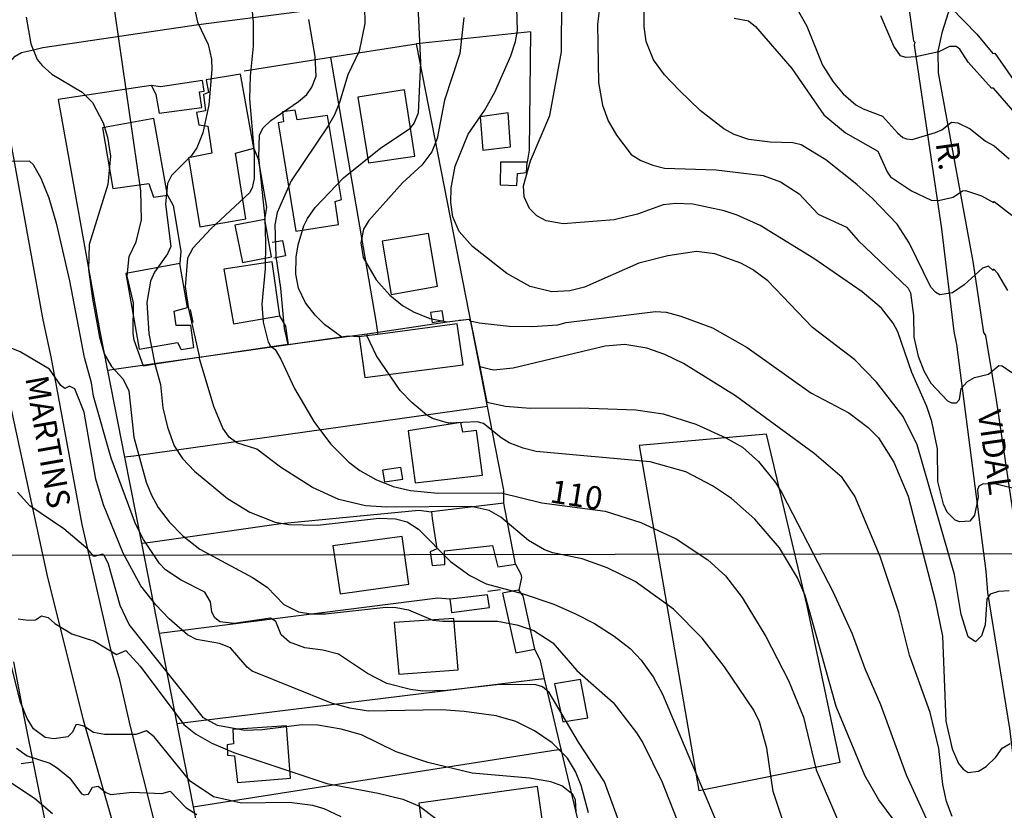
# Model space of a CAD drawing. Units: metres. Extents: x 183125 to 186136, y 1670956 to 1672622.
# Drawn here: x 183894 to 184001, y 1671385 to 1671471 of the extents above; entities that cross this region are included whole.
import ezdxf
from ezdxf.enums import TextEntityAlignment as Align

# ---------------------------------------------------------------- set-up
doc = ezdxf.new("R2010")
doc.units = ezdxf.units.M
doc.header["$LTSCALE"] = 0.25
for name, color, linetype in [('U-coordenadas', 111, 'Continuous'), ('U-curvas nível', 253, 'Continuous'), ('V-LOTE', 253, 'Continuous'), ('V-NOME_DOS_LOGRADOUROS', 253, 'Continuous'), ('V-PREDIO', 253, 'Continuous'), ('X-LIMITE_1000', 253, 'Continuous'), ('X-MEIO_FIO', 253, 'Continuous')]:
    doc.layers.add(name, color=color, linetype=linetype)
doc.styles.add('Arial', font='arial.ttf')

# ---------------------------------------------------------------- blocks, each defined once
blk = doc.blocks.new('872GIVP')
at = {"layer": 'V-LOTE'}
for points in [[(183949.17, 1671469.17), (183936.79, 1671467.87)], [(183949.17, 1671469.17), (183949.05, 1671456.33)], [(183936.79, 1671467.87), (183936.74, 1671467.86), (183927.45, 1671466.39)], [(183944.5, 1671428.46), (183936.79, 1671467.87)], [(183927.45, 1671466.39), (183918.06, 1671464.9)], [(183927.45, 1671466.39), (183932.36, 1671437.72)], [(183907.97, 1671463.36), (183906.97, 1671463.22), (183897.82, 1671461.82)], [(183897.82, 1671461.82), (183902.35, 1671436.62), (183903.19, 1671432.37)], [(183920.32, 1671448.78), (183920.52, 1671450.14), (183919.62, 1671455.33), (183919.09, 1671456.55)], [(183949.05, 1671456.33), (183948.83, 1671455.01)], [(183909.73, 1671451.42), (183910.32, 1671450.32), (183911.16, 1671445.36)], [(183921.09, 1671446.34), (183922.24, 1671446.51), (183922.56, 1671444.83), (183921.28, 1671444.58)], [(183911.16, 1671445.36), (183911.08, 1671444)], [(183912.19, 1671439), (183912.47, 1671437.61)], [(183922.88, 1671435.18), (183922.73, 1671436.19), (183922.57, 1671437.21), (183921.95, 1671438.33)], [(183932.36, 1671437.72), (183932.6, 1671436.29)], [(183941.43, 1671437.86), (183942.59, 1671437.94)], [(183922.88, 1671435.18), (183904.19, 1671432.51)], [(183930.54, 1671436.02), (183929.36, 1671436.11), (183922.88, 1671435.18)], [(183904.19, 1671432.51), (183903.19, 1671432.37)], [(183903.19, 1671432.37), (183905.05, 1671422.94)], [(183944.5, 1671428.46), (183943.48, 1671428.32), (183906.05, 1671423.08)], [(183946.28, 1671419.36), (183944.5, 1671428.46)], [(183961.01, 1671424.23), (183967.47, 1671386.72), (183982.84, 1671389.8), (183979.27, 1671406.78), (183974.85, 1671425.47), (183961.01, 1671424.23)], [(183906.05, 1671423.08), (183905.05, 1671422.94)], [(183905.05, 1671422.94), (183906.89, 1671413.59)], [(183946.28, 1671417.96), (183946.28, 1671419.36)], [(183907.89, 1671413.73), (183922.05, 1671415.74), (183937.05, 1671417.2), (183938.41, 1671417)], [(183906.89, 1671413.59), (183907.89, 1671413.73)], [(183906.89, 1671413.59), (183908.82, 1671403.77)], [(183947.54, 1671411.33), (183948.13, 1671410.25), (183948.22, 1671409.88), (183947.93, 1671408.5)], [(183945.92, 1671408.52), (183944.56, 1671408.35)], [(183940.41, 1671407.51), (183939.12, 1671407.61), (183908.82, 1671403.77)], [(183908.82, 1671403.77), (183910.75, 1671393.97)], [(183950.25, 1671400.8), (183949.65, 1671402.08)], [(183894.16, 1671394.57), (183893, 1671400.69)], [(183950.7, 1671398.87), (183950.25, 1671400.8)], [(183950.7, 1671398.87), (183949.7, 1671398.75), (183910.75, 1671393.97)], [(183952.51, 1671391.23), (183950.7, 1671398.87)], [(183902.74, 1671352.08), (183894.16, 1671394.57)], [(183910.75, 1671393.97), (183912.53, 1671384.94)], [(183951.51, 1671391.07), (183952.51, 1671391.23)], [(183954.71, 1671380.77), (183954.64, 1671382.24), (183952.51, 1671391.23)], [(183912.53, 1671384.94), (183951.51, 1671391.07)], [(183895.12, 1671389.8), (183893.8, 1671389.62)], [(183912.53, 1671384.94), (183914.45, 1671375.18)]]:
    blk.add_lwpolyline(points, dxfattribs=at)
at = {"layer": 'V-PREDIO'}
for points in [[(183913.94, 1671463.98), (183914.18, 1671462.6), (183913.63, 1671462.37), (183913.84, 1671460.59), (183912.86, 1671460.43), (183913.13, 1671459.08), (183914.1, 1671458.95), (183914.53, 1671456), (183912, 1671455.48), (183913.24, 1671447.98), (183918.22, 1671448.85), (183917.11, 1671456), (183919.09, 1671456.55), (183917.65, 1671464.57), (183913.94, 1671463.98)], [(183908.47, 1671462.37), (183908.81, 1671460.33), (183913.45, 1671460.97), (183913.2, 1671462.68), (183913.71, 1671462.73), (183913.53, 1671463.89), (183908.97, 1671463.2), (183907.97, 1671463.36)], [(183907.97, 1671463.36), (183908.47, 1671462.37)], [(183930.4, 1671462.09), (183931.57, 1671454.96), (183936.61, 1671455.67), (183935.48, 1671462.87), (183930.4, 1671462.09)], [(183902.67, 1671458.75), (183903.79, 1671452.14), (183907.68, 1671452.7), (183908.19, 1671451.2), (183909.73, 1671451.42), (183908.24, 1671459.77), (183902.67, 1671458.75)], [(183923.83, 1671459.63), (183923.61, 1671460.69), (183922.23, 1671460.49), (183922.34, 1671459.41), (183921.76, 1671459.3), (183923.69, 1671447.51), (183928.32, 1671448.26), (183927.95, 1671450.74), (183928.64, 1671450.96), (183927.13, 1671460.09), (183923.83, 1671459.63)], [(183943.72, 1671459.94), (183943.99, 1671456.32), (183947.02, 1671456.68), (183946.76, 1671460.38), (183943.72, 1671459.94)], [(183945.92, 1671455.02), (183945.87, 1671452.54), (183947.7, 1671452.47), (183947.76, 1671453.77), (183948.74, 1671453.91), (183948.83, 1671455.01), (183945.92, 1671455.02)], [(183917.03, 1671448.16), (183917.87, 1671444.11), (183921.02, 1671444.72), (183920.32, 1671448.78), (183917.03, 1671448.16)], [(183933.06, 1671446.44), (183934.04, 1671440.63), (183939.07, 1671441.54), (183938.11, 1671447.26), (183933.06, 1671446.44)], [(183905.21, 1671442.91), (183906.63, 1671434.69), (183910.8, 1671435.43), (183911.19, 1671434.66), (183912.59, 1671434.88), (183912.25, 1671437.28), (183910.67, 1671437.25), (183910.45, 1671438.81), (183911.91, 1671439.24), (183911.08, 1671444), (183905.21, 1671442.91)], [(183915.83, 1671443.38), (183916.9, 1671437.45), (183921.95, 1671438.33), (183921.1, 1671444.19), (183915.83, 1671443.38)], [(183938.3, 1671438.67), (183938.49, 1671437.58), (183939.76, 1671437.81), (183939.57, 1671438.87), (183938.3, 1671438.67)], [(183930.54, 1671436.02), (183930.65, 1671435.25), (183931.17, 1671431.63), (183941.86, 1671432.98), (183941.2, 1671437.45), (183932.6, 1671436.29)], [(183932.6, 1671436.29), (183931.36, 1671436.13), (183930.54, 1671436.02)], [(183935.9, 1671425.81), (183936.64, 1671420.15), (183943.96, 1671421.01), (183943.31, 1671425.87), (183941.83, 1671425.66), (183941.6, 1671426.74), (183935.9, 1671425.81)], [(183933.08, 1671421.53), (183933.32, 1671420.26), (183935.29, 1671420.56), (183935.07, 1671421.83), (183933.08, 1671421.53)], [(183938.41, 1671417), (183938.51, 1671416.3), (183938.99, 1671413), (183938.26, 1671412.67), (183938.49, 1671411.17), (183939.88, 1671411.3), (183939.83, 1671412.77), (183945.06, 1671413.37), (183945.62, 1671411.02), (183947.54, 1671411.33), (183946.28, 1671417.96), (183939.05, 1671417.08), (183938.41, 1671417)], [(183927.7, 1671413.3), (183928.5, 1671408.11), (183935.95, 1671409.14), (183935.23, 1671414.32), (183927.7, 1671413.3)], [(183947.93, 1671408.5), (183947.45, 1671408.41), (183946.13, 1671408.16), (183947.57, 1671401.69), (183949.65, 1671402.08), (183948.37, 1671407.88), (183947.93, 1671408.5)], [(183940.41, 1671407.51), (183940.52, 1671406.74), (183940.61, 1671406.08), (183944.73, 1671406.63), (183944.5, 1671407.99), (183941.12, 1671407.59), (183940.41, 1671407.51)], [(183934.35, 1671404.99), (183934.88, 1671399.37), (183941.33, 1671399.83), (183940.83, 1671405.42), (183934.35, 1671404.99)], [(183951.8, 1671398.32), (183952.7, 1671394.17), (183955.43, 1671394.61), (183954.62, 1671398.79), (183951.8, 1671398.32)], [(183916.83, 1671393.37), (183916.89, 1671391.79), (183916.21, 1671391.69), (183916.26, 1671390.58), (183917.02, 1671390.49), (183917.33, 1671387.59), (183923.1, 1671388.08), (183922.66, 1671393.74), (183916.83, 1671393.37)], [(183937.04, 1671385.35), (183937.67, 1671380.76), (183940.41, 1671381.09), (183940.78, 1671379.51), (183948.77, 1671380.75), (183950.86, 1671380.81), (183949.94, 1671387.16), (183937.04, 1671385.35)]]:
    blk.add_lwpolyline(points, dxfattribs=at)
at = {"layer": 'X-MEIO_FIO'}
for points in [[(183895.44, 1671467.3), (183896.17, 1671467.47), (183913.08, 1671470), (183935.89, 1671472.97), (183961.78, 1671476.13), (183981.13, 1671478.32)], [(184002.2, 1671413.23), (183999.84, 1671429.19), (183998.66, 1671436.18), (183998.46, 1671436.52), (183997.3, 1671444.22), (183993.52, 1671464.72), (183993.48, 1671467.08), (183993.95, 1671469.21), (183995.07, 1671472.71), (183995.33, 1671474.48), (183995.28, 1671475.33), (183995.46, 1671476.35)], [(183989.77, 1671475.58), (183989.8, 1671475.42), (183990.83, 1671468.2), (183990.96, 1671468.05), (183990.9, 1671467.73), (183993.84, 1671447.76), (183995.2, 1671436.63), (183995.5, 1671435.19), (183998.68, 1671410.56), (183998.85, 1671408.26), (184001.25, 1671393.47), (184002.52, 1671383.05), (184003.72, 1671375.2)], [(183892.64, 1671465.96), (183893.18, 1671466.54), (183893.85, 1671466.93), (183895.14, 1671467.23)], [(183895.14, 1671467.23), (183895.44, 1671467.3)], [(183905.69, 1671393.69), (183904.53, 1671398.74), (183903.57, 1671402.05), (183900.44, 1671415.63), (183897.07, 1671433.86), (183896.19, 1671437.87), (183892.69, 1671457.26), (183892.58, 1671457.3), (183892.05, 1671462.01), (183892.34, 1671464.87)], [(183885.19, 1671463.78), (183885.46, 1671462.78), (183889.22, 1671443.5), (183890.81, 1671436.26), (183890.95, 1671436.18), (183896.68, 1671409.87), (183900.57, 1671394.42), (183903.9, 1671382.76)], [(183935.07, 1671302.77), (183930.94, 1671303.96), (183925.93, 1671305.79), (183924.19, 1671306.86), (183923.2, 1671307.66), (183922.32, 1671308.7), (183921.55, 1671310.11), (183920.78, 1671312.11), (183919.81, 1671316.99), (183918.54, 1671322.25), (183917.23, 1671329.84), (183916.24, 1671338.65), (183915.77, 1671347.46), (183915.23, 1671350.73), (183914.76, 1671352.21), (183914.15, 1671356.06), (183909.84, 1671377.27), (183905.69, 1671393.69)]]:
    blk.add_lwpolyline(points, dxfattribs=at)
at = {"layer": 'V-NOME_DOS_LOGRADOUROS', "style": 'Arial'}
for s, rotation, p in [('R.', 278, (183992.44, 1671456.98)), ('MARTINS', 280, (183893.48, 1671431.45)), ('VIDAL', 278, (183997.02, 1671427.77))]:
    blk.add_text(s, height=2.5, rotation=rotation, dxfattribs=at).set_placement(p, align=Align.BOTTOM_LEFT)
blk = doc.blocks.new('872GIVA')
at = {"layer": 'U-curvas nível'}
for points in [[(183893.32, 1671391.34), (183894.47, 1671390.49), (183896.94, 1671389.68)], [(183894.36, 1671470.77), (183894.85, 1671467.89), (183895.57, 1671466.19), (183896.08, 1671465.51), (183897.15, 1671464.59), (183900.44, 1671462.64), (183901.56, 1671461.52), (183902.73, 1671459.31), (183903.21, 1671457.74), (183903.53, 1671455.66), (183903.24, 1671452.6), (183901.22, 1671446.07), (183901.14, 1671443.35), (183901.56, 1671440.16), (183902.32, 1671436), (183902.85, 1671434.18), (183903.64, 1671432.8), (183904.91, 1671431.42), (183905.53, 1671430.15), (183906.06, 1671425.14), (183907.42, 1671420.25), (183907.97, 1671418.81), (183908.69, 1671417.49), (183909.9, 1671415.92), (183911.39, 1671414.39), (183913.24, 1671412.97), (183918.97, 1671409.87), (183920.54, 1671408.83), (183922.37, 1671406.94), (183923.98, 1671406.13), (183925.3, 1671405.92), (183926.91, 1671405.92), (183933.45, 1671406.64), (183934.59, 1671406.62), (183935.91, 1671406.35), (183938.58, 1671405.24), (183939.64, 1671405.12), (183945.59, 1671405.12), (183947.71, 1671404.73), (183949.54, 1671404.1), (183951.62, 1671402.78), (183954.22, 1671399.75), (183958.17, 1671396.29), (183960.7, 1671393), (183961.38, 1671391.9), (183963.48, 1671387.61), (183967.32, 1671377.84)], [(183907.1, 1671432.86), (183906.1, 1671435.66), (183905.98, 1671436.43), (183906.02, 1671439.74), (183905.34, 1671442.63), (183905.55, 1671444.75), (183906.31, 1671446.36), (183906.91, 1671448.74), (183906.83, 1671451.92), (183903.64, 1671473.96), (183903.43, 1671476.29), (183903.83, 1671477.14), (183905.68, 1671477.82), (183906.7, 1671478.52), (183907.76, 1671480.03), (183907.93, 1671480.88), (183908.31, 1671487.54), (183909.46, 1671493.06), (183910.86, 1671502.7), (183911.83, 1671507.58), (183913.04, 1671511.44), (183913.5, 1671512.4)], [(183912.47, 1671472.51), (183912.98, 1671470.22), (183914.15, 1671467.8), (183914.51, 1671466.23), (183914.55, 1671465.08), (183914.21, 1671461.26), (183913.55, 1671458.21), (183912.92, 1671456.59), (183912.34, 1671455.74), (183910.14, 1671453.57), (183909.71, 1671452.69), (183909.52, 1671450.44), (183910.09, 1671445.85), (183909.73, 1671445.05), (183908.31, 1671443.05), (183907.89, 1671442.09), (183907.46, 1671439.78), (183907.71, 1671436.39), (183908.31, 1671433.24), (183908.36, 1671433.05)], [(183918.31, 1671477.91), (183919.03, 1671470.22), (183919.03, 1671467.63), (183918.69, 1671464.36), (183918.63, 1671461.9), (183919.14, 1671456), (183919.16, 1671453.24), (183918.93, 1671452.22), (183918.65, 1671451.69), (183914.42, 1671447.76), (183912.47, 1671445.68), (183911.9, 1671444.58), (183911.64, 1671441.48), (183912, 1671439.06), (183913.2, 1671433.77)], [(183920.95, 1671435), (183920.69, 1671435.47), (183920.15, 1671437.62), (183920.03, 1671439.57), (183920.37, 1671443.43), (183920.41, 1671446.24), (183920.33, 1671448.95), (183919.65, 1671455.58), (183919.73, 1671458), (183920.11, 1671458.76), (183920.96, 1671459.56), (183923.98, 1671461.6), (183924.87, 1671462.39), (183925.42, 1671463.17), (183925.89, 1671464.38), (183925.76, 1671466.49), (183925.08, 1671470.52)], [(183931.11, 1671473.75), (183931.19, 1671470.09), (183930.56, 1671467.08), (183929.32, 1671464.53), (183928.43, 1671461.52), (183927.86, 1671460.16), (183927.2, 1671458.97), (183923.15, 1671452.98), (183921.64, 1671449.55), (183921.38, 1671448.19), (183921.51, 1671444.75), (183922.02, 1671441.31), (183922.4, 1671436.94), (183922.82, 1671435.21)], [(183928.67, 1671435.98), (183926.78, 1671437.36), (183925.76, 1671438.38), (183924.74, 1671439.74), (183923.97, 1671441.31), (183923.68, 1671442.84), (183923.72, 1671444.71), (183923.93, 1671446.02), (183924.55, 1671448.1), (183924.93, 1671448.91), (183925.78, 1671450.08), (183928.86, 1671453.33), (183932.91, 1671456.59), (183936.14, 1671458.73), (183936.54, 1671459.27), (183937.01, 1671460.37), (183937.26, 1671465.85), (183936.63, 1671478.92)], [(183941.93, 1671470.73), (183941.51, 1671466.83), (183939.85, 1671461.77), (183939.05, 1671457.61), (183938.47, 1671456.13), (183937.37, 1671454.7), (183935.27, 1671452.79), (183931.62, 1671448.67), (183931.02, 1671447.72), (183930.73, 1671446.24), (183930.98, 1671444.66), (183932.4, 1671442.22), (183933.89, 1671440.55), (183935.27, 1671439.44), (183936.46, 1671438.76), (183938.24, 1671438.04), (183940.11, 1671437.65)], [(183956.73, 1671472.05), (183956.47, 1671470.01), (183956.58, 1671463.68), (183957.01, 1671461.22), (183957.64, 1671459.52), (183958.53, 1671457.95), (183960.12, 1671455.87), (183961.17, 1671455.21), (183962.48, 1671454.68), (183963.76, 1671454.38), (183969.36, 1671454.19), (183974.46, 1671453.58), (183976.37, 1671452.88), (183978.4, 1671451.56), (183980.46, 1671449.37), (183983.54, 1671447.97), (183984.79, 1671446.49), (183990.22, 1671441.33), (183990.5, 1671440.8), (183990.8, 1671438.34), (183990.84, 1671436), (183991.31, 1671433.92), (183991.94, 1671432.35), (183992.71, 1671430.99), (183994.51, 1671429.08), (183994.96, 1671428.85), (183995.49, 1671428.87), (183995.81, 1671429.23), (183995.98, 1671430.4), (183996.7, 1671431.18), (183997.46, 1671431.61), (183998.95, 1671431.99), (184000.1, 1671432.92), (184000.46, 1671432.88), (184001.5, 1671432.16)], [(183971.31, 1671470.66), (183972.89, 1671470.37), (183973.65, 1671469.75), (183977.59, 1671465.21), (183981.07, 1671460.16), (183983.41, 1671458.2), (183986.94, 1671456.21), (183987.95, 1671453.96), (183988.33, 1671453.43), (183990.59, 1671451.9), (183992.75, 1671450.88), (183993.52, 1671450.86), (183995.13, 1671451.22), (183996.13, 1671451.92), (183996.47, 1671451.94), (183998.19, 1671451.35), (183999.5, 1671450.65), (183999.57, 1671450.75), (184001.5, 1671449.27)], [(183978.3, 1671471.39), (183979.23, 1671469.8), (183980.91, 1671465.55), (183982.07, 1671463.76), (183983.18, 1671462.45), (183984.56, 1671461.26), (183985.34, 1671460.81), (183987.45, 1671460.01), (183989.08, 1671458.22), (183989.65, 1671457.7), (183990.04, 1671457.55), (183990.67, 1671457.5), (183993.22, 1671458.25), (183993.9, 1671458.54), (183994.96, 1671459.35), (183995.64, 1671459.29), (183996.98, 1671458.63), (183998.65, 1671457.31), (183999.59, 1671456.78), (184001.2, 1671455.4)], [(183994.92, 1671471.81), (183997.7, 1671468.95), (183999.44, 1671466.82), (183999.65, 1671466.87), (184001.64, 1671464.02)], [(184002.81, 1671459.25), (183999.52, 1671463.06), (183999.29, 1671463.06), (183996.74, 1671465.89), (183995.85, 1671467.29), (183995.47, 1671467.59), (183994.71, 1671467.58), (183993.56, 1671467.03), (183991.06, 1671466.46), (183989.99, 1671466.38), (183989.4, 1671466.59), (183988.67, 1671467.63), (183987.27, 1671470.94)], [(184001.07, 1671441.06), (183999.97, 1671442.92), (183999.52, 1671443.41), (183999.48, 1671443.26), (183998.97, 1671443.71), (183998.32, 1671443.51), (183996.32, 1671441.69), (183995.05, 1671440.82), (183993.69, 1671440.59), (183993.24, 1671440.86), (183992.71, 1671441.42), (183990.33, 1671446.24), (183989.04, 1671448.27), (183986.36, 1671451.08), (183984.66, 1671452.58), (183981.27, 1671455.26), (183978.62, 1671456.89), (183977.68, 1671457.12), (183975.22, 1671457.21), (183972.93, 1671457.5), (183971.31, 1671458.01), (183970.21, 1671458.63), (183967.62, 1671460.64), (183965.33, 1671462.83), (183963.75, 1671464.51), (183962.54, 1671466.15), (183961.76, 1671468.14), (183961.55, 1671469.75), (183961.55, 1671471.5)], [(183945.31, 1671462.62), (183947.05, 1671466.57), (183947.56, 1671468.14), (183947.75, 1671469.33), (183947.58, 1671475.46), (183947.18, 1671481.81), (183945.9, 1671483.42)], [(183897.23, 1671384.19), (183895.26, 1671385.84), (183890.82, 1671388.77)], [(184002.45, 1671419.38), (183999.8, 1671420.02), (183998.4, 1671420.06), (183997.93, 1671419.8), (183997.76, 1671419.4), (183997.85, 1671418.6), (183997.46, 1671416.64), (183996.93, 1671416.01), (183995.85, 1671415.94), (183995.36, 1671416.11), (183994.49, 1671416.96), (183994.06, 1671417.83), (183993.47, 1671420.3), (183993.43, 1671423.86), (183992.79, 1671426.83), (183992.28, 1671428.45), (183990.63, 1671432.14), (183989.1, 1671436.56), (183988.59, 1671437.53), (183987.34, 1671439.15), (183985.22, 1671440.92), (183979.99, 1671444.56), (183974.16, 1671448.14), (183971.65, 1671449.27), (183970.25, 1671449.73), (183966.81, 1671450.46), (183964.99, 1671450.54), (183963.59, 1671450.37), (183960.83, 1671449.37), (183958.28, 1671448.76), (183952.72, 1671448.33), (183950.89, 1671448.63), (183949.88, 1671449.2), (183949.06, 1671449.99), (183948.51, 1671451.24), (183948.43, 1671452.43), (183949.17, 1671455.15), (183951.27, 1671460.08), (183952.55, 1671467), (183952.63, 1671478.5)], [(184001.2, 1671408.43), (184000.06, 1671408.36), (183999.16, 1671408.07), (183998.8, 1671407.51), (183998.59, 1671404.72), (183998.21, 1671403.53), (183997.55, 1671402.89), (183996.74, 1671403.42), (183995.98, 1671405.86), (183995.28, 1671410.19), (183991.22, 1671424.29), (183989.7, 1671427.39), (183986.81, 1671431.12), (183984.43, 1671433.54), (183979.82, 1671437.06), (183974.97, 1671442.12), (183973.31, 1671443.35), (183972.04, 1671444.03), (183969.23, 1671445.06), (183967.24, 1671445.32), (183964.1, 1671444.83), (183960.96, 1671444.03), (183955.05, 1671441.44), (183953.44, 1671441.05), (183951.49, 1671440.93), (183949.15, 1671441.52), (183946.6, 1671442.92), (183942.87, 1671445.85), (183941.44, 1671447.47), (183940.73, 1671449.08), (183940.51, 1671450.65), (183940.55, 1671452.22), (183940.98, 1671454.6), (183942.4, 1671458.08), (183944.19, 1671460.63), (183945.31, 1671462.62)], [(183928.61, 1671383.85), (183926.74, 1671384.72), (183925.51, 1671385.08), (183922.96, 1671385.4), (183917.78, 1671385.35), (183914.72, 1671386.03), (183912.17, 1671387.73), (183908.27, 1671392.57), (183907.44, 1671393.21), (183906.28, 1671392.8), (183902.88, 1671392.8), (183901.69, 1671393.02), (183900.61, 1671393.7), (183899.95, 1671393.91), (183899.76, 1671393.87), (183899.39, 1671393.06), (183898.87, 1671392.55), (183897.36, 1671392.34), (183896.42, 1671392.48), (183895.15, 1671393.42), (183894.47, 1671394.53), (183893.75, 1671396.31), (183891.69, 1671404.5)], [(183954.16, 1671384.38), (183954.08, 1671385.7), (183953.78, 1671386.29), (183952.57, 1671387.24), (183951.4, 1671387.67), (183949.07, 1671388.05), (183942.83, 1671388.6), (183938.03, 1671389.75), (183934.59, 1671390.94), (183930.81, 1671392.76), (183928.61, 1671393.4), (183926.06, 1671393.82), (183924.36, 1671393.87), (183920.03, 1671393.31), (183918.12, 1671393.23), (183915.15, 1671393.78), (183913.62, 1671394.61), (183905.55, 1671404.76), (183904.57, 1671406.84), (183903.3, 1671411.34), (183902.87, 1671412.23), (183902.69, 1671412.42), (183901.73, 1671412.14), (183901.07, 1671412.95), (183898.46, 1671415.18), (183894.77, 1671417.66), (183893.41, 1671419.15)], [(183960.61, 1671378.43), (183957.22, 1671387.65), (183954.41, 1671391.98), (183951.21, 1671397.37), (183950.47, 1671398), (183949.75, 1671398.2), (183945.8, 1671398.24), (183940.07, 1671397.6), (183937.48, 1671397.52), (183936.12, 1671397.69), (183933.57, 1671398.37), (183931.47, 1671399.43), (183928.31, 1671401.55), (183926.61, 1671401.97), (183924.66, 1671402.23), (183922.98, 1671402.84), (183922.07, 1671403.63), (183921.49, 1671405.1), (183920.92, 1671405.44), (183916.97, 1671404.86), (183915.4, 1671405.07), (183914.83, 1671405.52), (183914.55, 1671406.16), (183914.38, 1671407.22), (183913.77, 1671408.28), (183911.2, 1671409.59), (183909.5, 1671410.72), (183908.84, 1671411.4), (183907.12, 1671414.01), (183906.25, 1671415.71), (183903.6, 1671422.84), (183901.69, 1671429.59), (183901.47, 1671431.04), (183900.71, 1671433.8), (183899.1, 1671442.12), (183897.7, 1671448.25), (183896.85, 1671451.12), (183896, 1671453.24), (183895.15, 1671454.73), (183894.71, 1671455.13), (183891.54, 1671455.08)], [(183931.54, 1671395.35), (183929.54, 1671395.67), (183927.55, 1671396.22), (183918.92, 1671399.7), (183918.37, 1671400.11), (183916.57, 1671402.23), (183915.36, 1671402.7), (183912.86, 1671403.14), (183911.88, 1671403.65), (183909.9, 1671405.37), (183908.44, 1671406.9), (183906.81, 1671408.96), (183904.91, 1671412.53), (183902.77, 1671417.79), (183901.92, 1671420.55), (183900.65, 1671427.85), (183899.65, 1671430.38), (183899.06, 1671430.67), (183898.55, 1671430.42), (183898.14, 1671430.76), (183896.88, 1671432.52), (183893.71, 1671434.41), (183890.98, 1671435.49)], [(183942.64, 1671437.79), (183943.61, 1671437.54), (183946.86, 1671437.21), (183949.32, 1671437.17), (183952.17, 1671437.34), (183953.06, 1671437.59), (183962.78, 1671438.78), (183963.93, 1671438.7), (183965.54, 1671438.29), (183968.98, 1671437), (183972.72, 1671434.88), (183979.66, 1671429.93), (183983.8, 1671427.79), (183985.9, 1671426.17), (183987, 1671425.07), (183988.68, 1671422.42), (183990.25, 1671418.73), (183993.18, 1671407.39), (183993.98, 1671403.48), (183994.32, 1671394.27), (183995, 1671391.26), (183995.72, 1671389.64), (183996.21, 1671389.03), (183996.74, 1671388.69), (183997.87, 1671388.83), (183998.7, 1671389.34), (183999.78, 1671390.36), (184000.46, 1671391.34), (184001.33, 1671391.83)], [(183931.44, 1671436.35), (183940.11, 1671437.65)], [(183940.11, 1671437.65), (183942.49, 1671437.95), (183942.64, 1671437.79)], [(183942.64, 1671437.79), (183942.65, 1671437.78), (183943.66, 1671432.76)], [(183928.67, 1671435.98), (183931.44, 1671436.35)], [(183992.15, 1671378.82), (183987.06, 1671385.7), (183985.53, 1671388.35), (183982.39, 1671395.84), (183979.04, 1671407.9), (183978.19, 1671409.85), (183976.26, 1671413.1), (183973.56, 1671416.2), (183971.04, 1671418.45), (183968.98, 1671419.83), (183966.07, 1671421.36), (183962.19, 1671422.44), (183949.79, 1671423.58), (183948.39, 1671423.92), (183946.86, 1671424.52), (183945.99, 1671425.05), (183944.08, 1671426.62), (183943.38, 1671426.81), (183940.28, 1671426.64), (183938.54, 1671427.15), (183937.92, 1671427.53), (183936.29, 1671428.89), (183935.03, 1671430.19), (183932.45, 1671433.98), (183931.41, 1671436.09), (183931.44, 1671436.35)], [(183922.82, 1671435.21), (183921.03, 1671434.94)], [(183922.82, 1671435.21), (183928.67, 1671435.98)], [(183995.02, 1671383.91), (183994.4, 1671385.53), (183994.02, 1671387.39), (183993.56, 1671391.3), (183992.62, 1671395.21), (183990.37, 1671401.44), (183989.23, 1671406.07), (183987.19, 1671412.15), (183984.45, 1671418.73), (183983.05, 1671420.74), (183980.02, 1671423.35), (183971.46, 1671429.63), (183965.82, 1671433.13), (183963.8, 1671434.11), (183961.81, 1671434.79), (183959.43, 1671435.2), (183957.31, 1671435.03), (183947.29, 1671432.61), (183945.16, 1671432.41), (183944.67, 1671432.53), (183943.66, 1671432.76)], [(183921.03, 1671434.94), (183913.2, 1671433.77)], [(183920.95, 1671435), (183921.03, 1671434.94)], [(183921.03, 1671434.94), (183921.42, 1671434.64), (183922.03, 1671433.6), (183923.53, 1671430.4), (183925.63, 1671426.83), (183927.44, 1671424.39), (183929.45, 1671422.42), (183930.62, 1671421.52), (183932.38, 1671420.51), (183934.25, 1671419.78), (183936.12, 1671419.32), (183939.09, 1671419.04), (183946.01, 1671419.06), (183950.43, 1671417.99), (183957.3, 1671417.09), (183961.17, 1671415.84), (183965.03, 1671414.08), (183968.47, 1671411.78), (183970.36, 1671410.04), (183972.18, 1671407.69), (183974.77, 1671403.46), (183977.21, 1671398.69), (183978.85, 1671394.7), (183980.25, 1671388.97), (183982.54, 1671383.57)], [(183908.36, 1671433.05), (183907.1, 1671432.86)], [(183913.16, 1671433.77), (183908.36, 1671433.05)], [(183908.36, 1671433.05), (183908.95, 1671430.87), (183909.2, 1671428.32), (183909.71, 1671426.2), (183910.43, 1671424.2), (183911.35, 1671422.82), (183912.64, 1671421.42), (183916.23, 1671418.47), (183918.67, 1671416.96), (183921.43, 1671415.9), (183922.92, 1671415.64), (183926.02, 1671415.56), (183932.72, 1671416.32), (183934.51, 1671416.24), (183935.78, 1671415.92), (183936.99, 1671415.13), (183940.47, 1671411.61), (183942.59, 1671410.08), (183944.36, 1671409.17), (183948.26, 1671408.13), (183951.7, 1671406.96), (183954.08, 1671405.92), (183956.12, 1671404.86), (183958.28, 1671403.5), (183960.02, 1671402.14), (183961.21, 1671400.9), (183962.52, 1671399.09), (183963.54, 1671397.2), (183970.12, 1671381.58)], [(183913.2, 1671433.77), (183913.16, 1671433.77)], [(183976.55, 1671383.66), (183975.56, 1671386.63), (183974.88, 1671391.34), (183974.07, 1671394.19), (183973.45, 1671395.44), (183970.27, 1671400.15), (183967.85, 1671403.27), (183964.71, 1671406.45), (183960.55, 1671409.45), (183957.52, 1671410.91), (183954.8, 1671411.91), (183951.62, 1671412.54), (183950.72, 1671412.88), (183948.96, 1671413.9), (183945.97, 1671416.43), (183944.69, 1671417.15), (183942.74, 1671417.6), (183933.57, 1671417.51), (183931.24, 1671417.66), (183928.35, 1671418.34), (183925.48, 1671419.65), (183922.02, 1671421.86), (183919.43, 1671423.82), (183917.27, 1671424.52), (183916.42, 1671425.11), (183915.72, 1671426.11), (183914.76, 1671428.45), (183913.16, 1671433.77)], [(183943.66, 1671432.76), (183944.44, 1671428.95), (183946.48, 1671428.51), (183949.15, 1671428.28), (183954.55, 1671428.3), (183960.62, 1671428.11), (183963.59, 1671427.66), (183967.15, 1671426.55), (183970.42, 1671425.05), (183972.21, 1671424.03), (183973.96, 1671422.5), (183975.81, 1671420.21), (183976.53, 1671419.02), (183982.09, 1671408.28), (183984.13, 1671403.74), (183985.53, 1671400), (183987.23, 1671396.06), (183990.03, 1671388.41), (183992.41, 1671383.19)], [(183893.5, 1671405.39), (183894.56, 1671405.24), (183895.36, 1671405.26), (183896.04, 1671405.69), (183896.76, 1671405.54), (183897.47, 1671404.88), (183899.31, 1671403.76), (183901.78, 1671402.97), (183904.17, 1671401.51), (183905.19, 1671401.93), (183906.74, 1671400.24), (183911.49, 1671393.91), (183912.77, 1671392.89), (183914.55, 1671391.87), (183916.93, 1671390.85), (183927.04, 1671387.47), (183932.64, 1671386.44), (183935.31, 1671385.78), (183937.1, 1671385.01), (183938.88, 1671383.68)], [(183947.6, 1671394.21), (183945.46, 1671394.82), (183941.98, 1671395.31), (183939.52, 1671395.48), (183931.54, 1671395.35)], [(183955.5, 1671384.3), (183954.69, 1671387.27), (183954.06, 1671388.8), (183953.19, 1671390.24), (183951.53, 1671391.91), (183949.62, 1671393.21), (183947.6, 1671394.21)], [(183896.94, 1671389.68), (183897.74, 1671389.17), (183899.1, 1671388.07), (183900.39, 1671386.37), (183900.67, 1671386.24), (183901.14, 1671386.33), (183901.58, 1671387.08)], [(183901.58, 1671387.08), (183902.2, 1671387.2), (183903.01, 1671386.5), (183903.56, 1671386.29), (183905.89, 1671386.54), (183909.12, 1671386.39), (183910.03, 1671386.65), (183911.71, 1671384.89), (183912.9, 1671384.1)]]:
    blk.add_lwpolyline(points, dxfattribs=at)
at = {"layer": 'U-curvas nível', "style": 'Arial'}
blk.add_text('110', height=2.5, rotation=351, dxfattribs=at).set_placement((183951.07, 1671417.29), align=Align.BOTTOM_LEFT)

msp = doc.modelspace()

# ---------------------------------------------------------------- linework, layer by layer
at = {"layer": 'U-coordenadas'}
msp.add_line((183127.022, 1671411.23), (184573.285, 1671413.282), dxfattribs=at)

# ---------------------------------------------------------------- block references
at = {"layer": 'U-curvas nível'}
msp.add_blockref('872GIVA', (0, 0), dxfattribs=at)
at = {"layer": 'X-LIMITE_1000'}
msp.add_blockref('872GIVP', (0, 0), dxfattribs=at)

doc.saveas('drawing.dxf')
